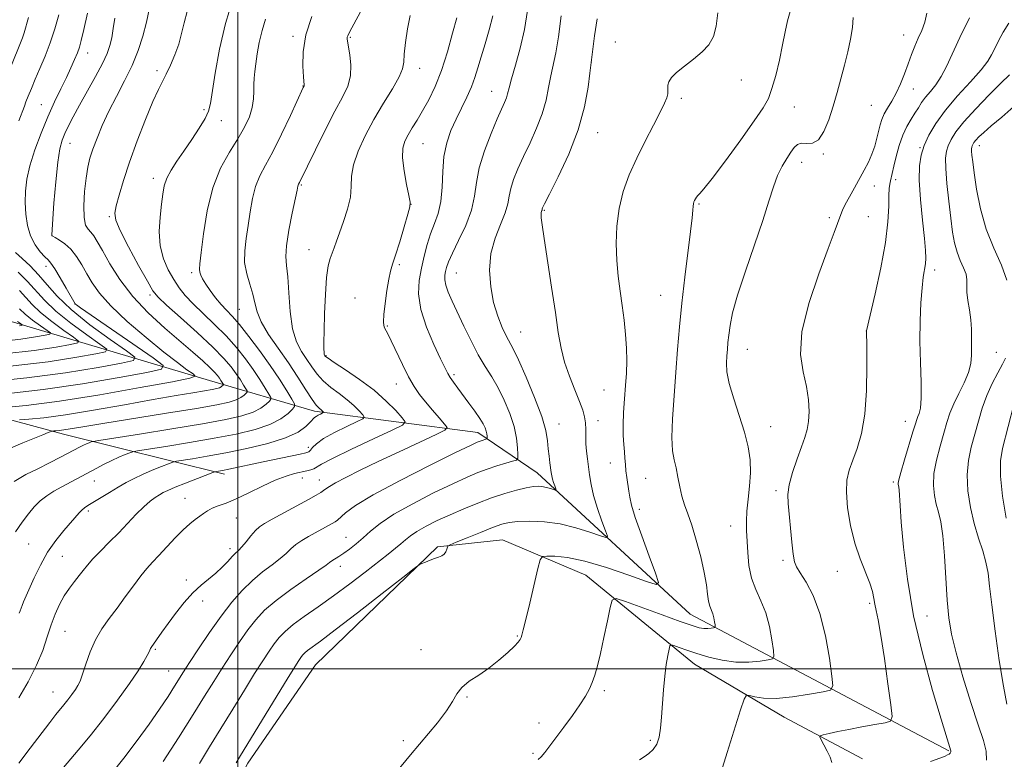
# Model space of a CAD drawing. Extents: x 2134800 to 2137700, y 322300 to 325200.
# Drawn here: x 2136940 to 2137210, y 324475 to 324678 of the extents above; entities that cross this region are included whole.
import ezdxf

# ---------------------------------------------------------------- set-up
doc = ezdxf.new("R2010")
doc.units = 0
doc.header["$MEASUREMENT"] = 0
for name, color, linetype, lineweight in [('DTM HARD BREAKLINE', 7, 'Continuous', 0), ('DTM SPOT ELEVATION', 2, 'Continuous', 13), ('GRID LINE', 7, 'Continuous', 0), ('INDEX CONTOUR', 41, 'Continuous', 13), ('INTERMEDIATE CONTOUR', 44, 'Continuous', 0)]:
    doc.layers.add(name, color=color, linetype=linetype, lineweight=lineweight)

msp = doc.modelspace()

# ---------------------------------------------------------------- linework, layer by layer
at = {"layer": 'DTM HARD BREAKLINE'}
for points in [[(2137194.85, 324477.48, 1125.89), (2137123.95, 324514.94, 1117.15), (2137082.01, 324553.65, 1111.25), (2137065.74, 324564.69, 1107.39), (2137021, 324570.52, 1099.56), (2136992.19, 324578.93, 1090.82), (2136933.45, 324596.34, 1076.07), (2136895.08, 324609.45, 1062.45), (2136858.48, 324627.63, 1048.38), (2136832.3, 324658.13, 1038.56), (2136814.48, 324678.85, 1030.22), (2136781.12, 324686.77, 1024.38), (2136741.38, 324685.71, 1018.25), (2136692.34, 324671.18, 1012.52), (2136625.42, 324638.78, 1006.67), (2136597.73, 324610.85, 1003.16), (2136569.79, 324602.79, 999.18)], [(2136996.32, 324553.33, 1102.46), (2136952.23, 324564.26, 1094.57), (2136891.77, 324580.56, 1083.45), (2136845.45, 324593.79, 1069.2), (2136819.88, 324626.55, 1057.17), (2136798.26, 324658.68, 1045.6), (2136773.45, 324668.17, 1037.09), (2136741.67, 324668.11, 1027.95)], [(2137054.74, 324533.39, 1113.8), (2137072.49, 324535.32, 1115.08), (2137095.36, 324525.65, 1117.08), (2137125.09, 324501.25, 1120.84), (2137149.66, 324486.68, 1122.88), (2137171.17, 324475.26, 1125.4)], [(2136896.37, 324320.31, 1114.54), (2136927.12, 324361.8, 1115.17), (2136954.42, 324400.52, 1115.79), (2136963.59, 324406.04, 1114.54), (2136984.56, 324439.76, 1114.31), (2137002.71, 324474.08, 1114.65), (2137021.31, 324501.02, 1115.11), (2137054.74, 324533.39, 1113.8)]]:
    msp.add_polyline3d(points, dxfattribs=at)
at = {"layer": 'DTM SPOT ELEVATION'}
for p in [(2137015.06, 324673.2, 1099.69), (2137030.8, 324672.91, 1102.15), (2137182.42, 324673.55, 1121.23), (2137103.45, 324671.69, 1114.88), (2136958.84, 324668.69, 1088.65), (2137049.83, 324664.5, 1104.59), (2137096.86, 324666.15, 1114.01), (2136977.85, 324663.82, 1093.64), (2137017.8, 324659.64, 1099.94), (2137137.92, 324661.28, 1116.56), (2137069.56, 324658.13, 1109.18), (2137121.53, 324656.27, 1116.32), (2137185.07, 324658.83, 1122.75), (2136946.17, 324654.48, 1087.14), (2137152.49, 324653.86, 1119.1), (2137173.61, 324654.34, 1120.87), (2136990.68, 324653.16, 1095.7), (2136995.43, 324650.13, 1096.64), (2137098.62, 324646.83, 1114.74), (2136954.02, 324643.89, 1090.8), (2137050.77, 324643.85, 1106.94), (2137186.96, 324642.74, 1125.86), (2137203.22, 324643.24, 1130.61), (2137160.47, 324641, 1120.13), (2137154.5, 324638.69, 1120.6), (2136976.87, 324634.29, 1095.52), (2137017.42, 324632.51, 1102.15), (2137174.37, 324632.22, 1122.71), (2137180.26, 324633.97, 1124.42), (2137047.48, 324627.22, 1106.01), (2137126.35, 324627.25, 1118.16), (2136964.75, 324623.86, 1093.81), (2137084, 324625.53, 1114.14), (2137172.73, 324623.85, 1122.84), (2137162.08, 324623.52, 1121.69), (2136949.09, 324618.65, 1090.03), (2137019.45, 324614.74, 1103.22), (2137044.25, 324610.69, 1106.2), (2136947.41, 324610.18, 1087.45), (2136987.32, 324608.51, 1097.66), (2137059.89, 324608.42, 1110.91), (2137190.98, 324609.26, 1126.47), (2136975.94, 324602.34, 1093.65), (2137115.87, 324602.29, 1117.18), (2136955.38, 324599.87, 1087.97), (2137032.08, 324601.58, 1105.33), (2137000.37, 324598.4, 1099.04), (2137040.93, 324593.89, 1106.11), (2137077.49, 324592.19, 1112.88), (2137172.23, 324592.55, 1123.99), (2137139.6, 324587.47, 1120.8), (2137207.83, 324586.7, 1128.97), (2137024.17, 324585.76, 1104.13), (2137043.43, 324577.98, 1105.3), (2137059.25, 324580.51, 1108.29), (2137100.33, 324576.35, 1115.14), (2137098.65, 324567.93, 1114.51), (2137182.88, 324567.8, 1125.29), (2137087.96, 324566.99, 1112.78), (2137145.97, 324566.31, 1120.65), (2137019.27, 324560.66, 1101.43), (2137102.06, 324556.35, 1115.17), (2136960.62, 324551.39, 1098.76), (2137017.62, 324552.25, 1104.65), (2137022.29, 324551.71, 1105.29), (2137111.73, 324552.18, 1117.13), (2137179.62, 324551.11, 1125.74), (2137147.45, 324548.73, 1121.65), (2136985.47, 324546.68, 1103.16), (2136959.02, 324543.22, 1100.32), (2137110.04, 324543.66, 1116.45), (2136999.54, 324541.31, 1104.87), (2137135.01, 324539.07, 1119.21), (2137029.6, 324535.98, 1109.15), (2136942.66, 324534.16, 1098.96), (2136997.88, 324532.91, 1105.56), (2136951.92, 324530.77, 1100.99), (2137149.41, 324529.64, 1121.69), (2137028.08, 324528.05, 1110.56), (2137164.27, 324526.65, 1123.32), (2136985.88, 324524.29, 1105.63), (2136990.32, 324518.55, 1106.47), (2137173.13, 324517.92, 1123.73), (2137188.86, 324514.41, 1127.06), (2136952.58, 324510.27, 1102.98), (2137076.61, 324508.96, 1115.9), (2136977.42, 324505.33, 1106.18), (2137050.18, 324505.2, 1115.71), (2136981, 324499.38, 1107.14), (2136949.3, 324493.59, 1103.17), (2137062.8, 324492.24, 1116.08), (2137100.41, 324493.97, 1118.33), (2137082.48, 324485.12, 1117.28), (2137045.31, 324480.24, 1115.73), (2137113.06, 324480.39, 1119.71), (2137080.85, 324476.81, 1117.7)]:
    msp.add_point(p, dxfattribs=at)
at = {"layer": 'GRID LINE', "flags": 128}
for points in [[(2137000, 325000), (2137000, 322500)], [(2137500, 324500), (2135000, 324500)]]:
    msp.add_lwpolyline(points, dxfattribs=at)
at = {"layer": 'INDEX CONTOUR', "flags": 128}
for points, elevation in [([(2136966.242, 324678.18), (2136965.827, 324675.332), (2136965.423, 324672.86), (2136964.935, 324670.73), (2136964.161, 324668.543), (2136962.876, 324665.802), (2136960.96, 324662.201), (2136956.59, 324654.341), (2136954.885, 324651.192), (2136953.592, 324648.68), (2136952.607, 324646.629), (2136951.832, 324644.76), (2136951.191, 324642.387), (2136950.622, 324638.724), (2136950.081, 324633.373), (2136949.605, 324627.485), (2136949, 324618.832), (2136949.003, 324618.649), (2136949.053, 324618.595), (2136949.302, 324618.443), (2136949.939, 324618.085), (2136951.086, 324617.423), (2136952.58, 324616.384), (2136954.193, 324614.903), (2136955.736, 324612.955), (2136957.197, 324610.666), (2136958.606, 324608.209), (2136960.083, 324605.672), (2136962.093, 324602.826), (2136965.191, 324599.362), (2136969.677, 324595.141), (2136974.83, 324590.7), (2136979.675, 324586.744), (2136983.425, 324583.831), (2136986.05, 324581.9), (2136987.704, 324580.741), (2136988.308, 324580.1), (2136986.838, 324579.548), (2136982.036, 324578.612), (2136973.236, 324576.986), (2136962.157, 324575.028), (2136951.112, 324573.266), (2136942.023, 324572.104), (2136935.247, 324571.468)], 1090), ([(2137020.272, 324678.652), (2137018.629, 324673.679), (2137017.877, 324669.008), (2137017.79, 324665.042), (2137017.978, 324662.145), (2137018.177, 324659.886), (2137018.181, 324659.719), (2137018.159, 324659.639), (2137017.924, 324659.168), (2137014.406, 324651.545), (2137011.986, 324646.427), (2137009.57, 324641.589), (2137007.553, 324637.903), (2137005.984, 324634.983), (2137004.821, 324632.125), (2137004.007, 324628.793), (2137003.404, 324625.112), (2137002.857, 324621.382), (2137002.278, 324617.836), (2137001.858, 324614.485), (2137001.855, 324611.283), (2137002.422, 324608.201), (2137003.298, 324605.292), (2137004.118, 324602.626), (2137004.657, 324600.209), (2137005.258, 324597.771), (2137006.406, 324594.976), (2137008.432, 324591.587), (2137011.06, 324587.763), (2137013.859, 324583.761), (2137016.45, 324579.858), (2137018.659, 324576.406), (2137020.365, 324573.78), (2137021.494, 324572.22), (2137022.183, 324571.457), (2137022.949, 324570.797), (2137023.382, 324570.342), (2137023.46, 324570.23), (2137023.39, 324570.143), (2137022.602, 324569.766), (2137021.983, 324569.453), (2137021.418, 324569.116), (2137020.997, 324568.77), (2137019.849, 324567.5), (2137018.621, 324566.304), (2137016.5, 324564.823), (2137013.087, 324563.238), (2137008.19, 324561.711), (2137002.438, 324560.323), (2136996.663, 324559.138), (2136991.596, 324558.203), (2136987.545, 324557.519), (2136983.152, 324556.815), (2136982.192, 324556.573), (2136981.018, 324556.139), (2136979.025, 324555.367), (2136976.478, 324554.346), (2136973.861, 324553.232), (2136971.536, 324552.131), (2136969.388, 324550.991), (2136967.18, 324549.716), (2136964.771, 324548.262), (2136958.919, 324544.663), (2136957.935, 324544.021), (2136957.191, 324543.427), (2136956.469, 324542.689), (2136952.313, 324537.878), (2136950.09, 324535.119), (2136947.851, 324531.9), (2136945.862, 324528.382), (2136944.198, 324524.931), (2136941.271, 324518.287), (2136940.84, 324517.264), (2136940.317, 324515.876), (2136940.018, 324515.213)], 1100), ([(2137079.408, 324680.323), (2137078.581, 324675.105), (2137077.38, 324669.959), (2137076.073, 324665.301), (2137074.971, 324661.58), (2137074.299, 324659.098), (2137073.914, 324657.516), (2137073.588, 324656.348), (2137073.105, 324655.107), (2137071.088, 324650.582), (2137069.388, 324646.585), (2137067.586, 324641.889), (2137066.154, 324637.231), (2137065.385, 324633.156), (2137064.868, 324629.421), (2137064.015, 324625.59), (2137062.43, 324621.397), (2137060.49, 324617.272), (2137058.769, 324613.816), (2137057.698, 324611.457), (2137057.158, 324609.941), (2137056.892, 324608.835), (2137056.709, 324607.764), (2137056.682, 324606.544), (2137056.953, 324605.041), (2137057.633, 324603.125), (2137058.716, 324600.674), (2137061.935, 324593.804), (2137063.884, 324589.774), (2137065.862, 324585.989), (2137067.751, 324582.8), (2137069.554, 324579.931), (2137071.308, 324576.953), (2137073.015, 324573.558), (2137074.531, 324569.926), (2137075.678, 324566.367), (2137076.335, 324563.164), (2137076.618, 324560.529), (2137076.701, 324558.655), (2137076.675, 324557.633), (2137076.31, 324557.154), (2137075.29, 324556.807), (2137073.42, 324556.265), (2137070.976, 324555.527), (2137068.354, 324554.676), (2137065.782, 324553.736), (2137062.826, 324552.494), (2137058.888, 324550.679), (2137053.646, 324548.138), (2137047.904, 324545.195), (2137042.743, 324542.289), (2137038.974, 324539.773), (2137036.333, 324537.641), (2137034.286, 324535.799), (2137032.398, 324534.173), (2137030.628, 324532.767), (2137029.034, 324531.61), (2137027.667, 324530.713), (2137025.744, 324529.536), (2137025.125, 324529.095), (2137024.148, 324528.373), (2137022.139, 324526.969), (2137018.695, 324524.633), (2137014.487, 324521.715), (2137010.462, 324518.719), (2137007.332, 324516.011), (2137004.889, 324513.41), (2137002.694, 324510.601), (2137000.399, 324507.356), (2136998.025, 324503.805), (2136995.685, 324500.168), (2136993.406, 324496.533), (2136990.877, 324492.466), (2136987.701, 324487.403), (2136983.697, 324481.092), (2136979.562, 324474.537)], 1110), ([(2137168.648, 324678.39), (2137168.414, 324675.644), (2137167.89, 324672.468), (2137167.12, 324668.972), (2137166.206, 324665.303), (2137165.232, 324661.584), (2137164.203, 324657.837), (2137163.108, 324654.064), (2137161.925, 324650.349), (2137160.615, 324647.121), (2137159.129, 324644.892), (2137157.467, 324643.977), (2137155.809, 324643.891), (2137154.381, 324643.95), (2137153.329, 324643.593), (2137152.477, 324642.749), (2137151.571, 324641.469), (2137150.424, 324639.791), (2137149.139, 324637.694), (2137147.887, 324635.143), (2137146.76, 324632.042), (2137145.518, 324628.051), (2137143.843, 324622.771), (2137141.56, 324616.066), (2137139.076, 324608.864), (2137136.945, 324602.358), (2137135.584, 324597.461), (2137134.86, 324593.971), (2137134.51, 324591.401), (2137134.298, 324589.316), (2137134.146, 324587.475), (2137134.013, 324585.686), (2137133.905, 324583.734), (2137134.027, 324581.318), (2137134.633, 324578.118), (2137135.866, 324573.966), (2137137.413, 324569.314), (2137138.856, 324564.766), (2137139.851, 324560.774), (2137140.369, 324557.177), (2137140.463, 324553.659), (2137140.211, 324550.005), (2137139.804, 324546.404), (2137139.461, 324543.145), (2137139.348, 324540.399), (2137139.415, 324537.86), (2137139.729, 324531.84), (2137140.065, 324528.294), (2137140.763, 324524.828), (2137141.93, 324521.683), (2137143.336, 324518.626), (2137144.668, 324515.303), (2137145.673, 324511.537), (2137146.352, 324507.859), (2137146.767, 324504.976), (2137146.916, 324503.38), (2137146.548, 324502.717), (2137145.348, 324502.418), (2137143.106, 324502.053), (2137140.04, 324501.749), (2137136.475, 324501.771), (2137132.725, 324502.301), (2137129.063, 324503.182), (2137125.751, 324504.175), (2137123.015, 324505.074), (2137120.925, 324505.8), (2137119.512, 324506.312), (2137118.753, 324506.537), (2137118.408, 324506.297), (2137118.179, 324505.386), (2137117.835, 324503.65), (2137117.406, 324501.138), (2137116.986, 324497.95), (2137116.648, 324494.238), (2137116.123, 324486.732), (2137115.845, 324483.684), (2137115.431, 324481.231), (2137114.766, 324479.314), (2137113.779, 324477.862), (2137112.571, 324476.75), (2137111.292, 324475.85), (2137110.03, 324475.031)], 1120), ([(2137212.636, 324653.999), (2137209.334, 324651.112), (2137206.44, 324648.71), (2137204.378, 324646.927), (2137203.05, 324645.667), (2137202.229, 324644.779), (2137201.712, 324644.125), (2137201.399, 324643.633), (2137201.216, 324643.247), (2137201.103, 324642.894), (2137201.05, 324642.452), (2137201.063, 324641.786), (2137201.155, 324640.713), (2137201.374, 324638.865), (2137201.777, 324635.83), (2137202.434, 324631.375), (2137203.472, 324626.013), (2137205.03, 324620.439), (2137207.118, 324615.239), (2137209.232, 324610.567), (2137210.738, 324606.463)], 1130), ([(2136940.166, 324598.604), (2136941.69, 324597.142), (2136943.739, 324595.499), (2136945.92, 324593.908), (2136947.699, 324592.669), (2136948.614, 324591.974), (2136948.473, 324591.63), (2136947.158, 324591.339), (2136944.548, 324590.872), (2136940.537, 324590.266), (2136935.019, 324589.623)], 1080), ([(2137210.361, 324585.03), (2137209.554, 324583.409), (2137208.271, 324581.08), (2137206.727, 324578.163), (2137205.216, 324574.858), (2137203.964, 324571.353), (2137202.915, 324567.762), (2137200.982, 324560.67), (2137200.205, 324557.049), (2137199.844, 324553.104), (2137200.066, 324548.711), (2137200.772, 324544.134), (2137201.796, 324539.729), (2137202.967, 324535.781), (2137204.101, 324532.288), (2137205.006, 324529.167), (2137205.572, 324526.2), (2137206.004, 324522.603), (2137206.588, 324517.449), (2137207.52, 324510.254), (2137208.665, 324502.268), (2137209.793, 324495.184), (2137210.75, 324490.24)], 1130)]:
    msp.add_lwpolyline(points, dxfattribs=dict(at, elevation=elevation))
at = {"layer": 'INTERMEDIATE CONTOUR', "flags": 128}
for points, elevation in [([(2136998.656, 324683.419), (2136996.618, 324676.706), (2136994.998, 324669.692), (2136993.816, 324663.174), (2136992.515, 324654.783), (2136991.972, 324652.715), (2136991.02, 324650.753), (2136989.405, 324648.087), (2136987.354, 324644.937), (2136985.216, 324641.778), (2136983.295, 324638.988), (2136981.712, 324636.555), (2136980.544, 324634.372), (2136979.821, 324632.292), (2136979.387, 324630.018), (2136979.042, 324627.22), (2136978.662, 324623.692), (2136978.452, 324619.748), (2136978.695, 324615.83), (2136979.585, 324612.302), (2136980.925, 324609.229), (2136982.436, 324606.596), (2136983.927, 324604.342), (2136985.592, 324602.222), (2136987.72, 324599.941), (2136990.489, 324597.278), (2136993.631, 324594.306), (2136996.768, 324591.168), (2136999.588, 324587.998), (2137002.053, 324584.888), (2137004.191, 324581.916), (2137006.019, 324579.185), (2137007.477, 324576.883), (2137008.494, 324575.219), (2137009.013, 324574.299), (2137009.046, 324573.798), (2137008.623, 324573.29), (2137007.744, 324572.448), (2137006.3, 324571.37), (2137004.156, 324570.254), (2137001.106, 324569.241), (2136996.668, 324568.233), (2136990.291, 324567.074), (2136981.86, 324565.68), (2136973.021, 324564.274), (2136961.875, 324562.533), (2136960.308, 324562.265), (2136959.811, 324562.121), (2136959.279, 324561.914), (2136958.557, 324561.617), (2136957.729, 324561.247), (2136956.817, 324560.795), (2136951.381, 324557.915), (2136948.373, 324556.36), (2136945.134, 324554.746), (2136941.9, 324553.152), (2136938.676, 324551.238)], 1096), ([(2136975.651, 324680.605), (2136974.953, 324677.071), (2136973.977, 324673.308), (2136972.667, 324669.351), (2136970.982, 324665.235), (2136968.934, 324661.01), (2136966.731, 324656.785), (2136964.631, 324652.686), (2136962.847, 324648.834), (2136961.404, 324645.346), (2136960.284, 324642.336), (2136959.457, 324639.808), (2136958.85, 324637.341), (2136958.379, 324634.406), (2136957.995, 324630.695), (2136957.781, 324626.805), (2136957.853, 324623.554), (2136958.281, 324621.535), (2136958.957, 324620.408), (2136959.726, 324619.61), (2136960.503, 324618.611), (2136961.467, 324617.036), (2136962.861, 324614.548), (2136964.899, 324610.946), (2136967.66, 324606.579), (2136971.188, 324601.934), (2136975.432, 324597.441), (2136979.94, 324593.308), (2136987.655, 324586.693), (2136990.357, 324584.32), (2136992.316, 324582.521), (2136993.604, 324581.234), (2136994.403, 324580.317), (2136994.924, 324579.609), (2136995.34, 324578.988), (2136996.022, 324577.875), (2136996.03, 324577.76), (2136995.933, 324577.645), (2136995.733, 324577.454), (2136995.404, 324577.208), (2136994.916, 324576.954), (2136994.188, 324576.718), (2136992.949, 324576.453), (2136990.875, 324576.092), (2136987.659, 324575.567), (2136983.043, 324574.802), (2136976.782, 324573.718), (2136968.893, 324572.302), (2136960.434, 324570.803), (2136952.726, 324569.535), (2136946.823, 324568.734), (2136942.721, 324568.321), (2136940.151, 324568.142)], 1092), ([(2136958.767, 324679.562), (2136957.758, 324675.057), (2136957.07, 324672.089), (2136956.556, 324670.216), (2136956.007, 324668.681), (2136955.252, 324666.854), (2136954.249, 324664.605), (2136952.988, 324661.932), (2136951.474, 324658.827), (2136949.764, 324655.263), (2136947.924, 324651.208), (2136946.049, 324646.705), (2136944.329, 324642.094), (2136942.981, 324637.786), (2136942.161, 324634.081), (2136941.793, 324630.809), (2136941.739, 324627.689), (2136941.902, 324624.515), (2136942.345, 324621.407), (2136943.17, 324618.561), (2136944.408, 324616.146), (2136945.814, 324614.233), (2136947.071, 324612.863), (2136947.975, 324611.972), (2136948.769, 324611.072), (2136949.806, 324609.572), (2136951.308, 324607.112), (2136952.97, 324604.273), (2136955.439, 324599.983), (2136955.525, 324599.862), (2136955.746, 324599.693), (2136956.906, 324598.879), (2136976.761, 324585.157), (2136979.496, 324583.077), (2136979.056, 324582.04), (2136975.06, 324581.158), (2136967.451, 324579.76), (2136957.455, 324578.053), (2136946.619, 324576.46), (2136936.369, 324575.315)], 1088), ([(2136986.066, 324680.03), (2136985.241, 324676.915), (2136984.56, 324674.002), (2136983.785, 324671.123), (2136982.748, 324668.177), (2136981.557, 324665.348), (2136980.384, 324662.887), (2136979.334, 324660.864), (2136978.2, 324658.625), (2136976.709, 324655.333), (2136974.691, 324650.45), (2136972.427, 324644.62), (2136970.301, 324638.786), (2136968.627, 324633.741), (2136967.421, 324629.708), (2136966.627, 324626.76), (2136966.247, 324624.783), (2136966.519, 324622.902), (2136967.748, 324620.051), (2136970.046, 324615.577), (2136972.796, 324610.466), (2136975.186, 324606.117), (2136976.72, 324603.482), (2136978.115, 324601.737), (2136980.4, 324599.613), (2136984.238, 324596.205), (2136988.86, 324592.058), (2136993.129, 324588.082), (2136996.177, 324584.982), (2136998.175, 324582.648), (2136999.558, 324580.763), (2137000.68, 324579.087), (2137001.575, 324577.674), (2137002.199, 324576.652), (2137002.518, 324576.087), (2137002.538, 324575.781), (2137002.278, 324575.467), (2137001.738, 324574.951), (2137000.852, 324574.289), (2136999.536, 324573.604), (2136997.576, 324572.968), (2136994.235, 324572.254), (2136988.647, 324571.282), (2136980.438, 324569.953), (2136963.031, 324567.191), (2136957.512, 324566.29), (2136952.34, 324565.43), (2136951.031, 324565.252), (2136950.121, 324565.161), (2136949.551, 324565.121), (2136949.214, 324565.087), (2136948.816, 324564.971), (2136948.02, 324564.673), (2136946.527, 324564.1), (2136944.221, 324563.184), (2136941.03, 324561.863), (2136937.017, 324560.119)], 1094), ([(2136942.628, 324678.369), (2136941.396, 324674.146), (2136940.976, 324672.855), (2136940.431, 324671.443), (2136937.932, 324665.331)], 1084), ([(2137007.581, 324677.945), (2137006.614, 324674.806), (2137005.869, 324671.574), (2137005.31, 324668.452), (2137004.899, 324665.721), (2137004.606, 324663.567), (2137004.423, 324661.784), (2137004.351, 324660.071), (2137004.362, 324658.181), (2137004.29, 324656.065), (2137003.94, 324653.733), (2137003.144, 324651.175), (2137001.847, 324648.333), (2137000.02, 324645.133), (2136997.709, 324641.468), (2136995.262, 324637.102), (2136993.102, 324631.768), (2136991.554, 324625.443), (2136990.556, 324619.104), (2136989.953, 324613.971), (2136989.609, 324610.919), (2136989.48, 324609.434), (2136989.546, 324608.652), (2136989.803, 324607.838), (2136990.319, 324606.771), (2136991.18, 324605.355), (2136992.424, 324603.558), (2136993.902, 324601.601), (2136995.416, 324599.766), (2136996.851, 324598.203), (2136998.417, 324596.535), (2137000.405, 324594.254), (2137002.997, 324591.014), (2137005.93, 324587.128), (2137008.826, 324583.069), (2137011.358, 324579.283), (2137013.379, 324576.092), (2137014.788, 324573.787), (2137015.508, 324572.511), (2137015.554, 324571.817), (2137014.966, 324571.112), (2137013.749, 324569.946), (2137011.748, 324568.451), (2137008.776, 324566.904), (2137004.694, 324565.523), (2136999.559, 324564.284), (2136993.477, 324563.105), (2136986.728, 324561.941), (2136980.282, 324560.897), (2136972.513, 324559.674), (2136971.25, 324559.419), (2136970.415, 324559.13), (2136969.138, 324558.633), (2136967.406, 324557.921), (2136965.418, 324557.032), (2136963.335, 324556.004), (2136961.171, 324554.864), (2136951.768, 324549.81), (2136949.593, 324548.587), (2136947.602, 324547.332), (2136945.801, 324545.949), (2136944.168, 324544.343), (2136942.583, 324542.44), (2136940.901, 324540.164), (2136939.021, 324537.467)], 1098), ([(2137033.591, 324679.982), (2137030.623, 324674.403), (2137030.117, 324673.406), (2137029.951, 324672.964), (2137029.911, 324672.575), (2137029.993, 324671.858), (2137030.666, 324668.166), (2137030.987, 324665.31), (2137030.897, 324662.362), (2137030.136, 324659.61), (2137028.684, 324656.597), (2137026.574, 324652.686), (2137023.934, 324647.548), (2137021.229, 324642.099), (2137016.872, 324633.143), (2137016.622, 324632.683), (2137016.541, 324632.483), (2137016.46, 324632.142), (2137016.251, 324631.123), (2137014.916, 324624.825), (2137013.985, 324620.114), (2137013.316, 324615.862), (2137013.158, 324612.882), (2137013.364, 324610.431), (2137013.689, 324607.384), (2137013.963, 324602.975), (2137014.316, 324597.88), (2137014.963, 324593.139), (2137016.04, 324589.543), (2137017.407, 324586.891), (2137018.852, 324584.729), (2137020.232, 324582.688), (2137021.68, 324580.714), (2137023.393, 324578.831), (2137025.493, 324577.053), (2137027.777, 324575.352), (2137029.962, 324573.687), (2137031.807, 324572.058), (2137033.234, 324570.612), (2137034.207, 324569.535), (2137034.642, 324568.911), (2137034.253, 324568.428), (2137032.71, 324567.671), (2137029.888, 324566.352), (2137026.502, 324564.686), (2137023.476, 324563.014), (2137021.516, 324561.621), (2137020.453, 324560.563), (2137019.899, 324559.839), (2137019.451, 324559.416), (2137018.654, 324559.127), (2137017.033, 324558.771), (2137006.902, 324556.655), (2136997.491, 324554.656), (2136995.765, 324554.312), (2136994.72, 324554.122), (2136994.151, 324554.03), (2136993.79, 324553.955), (2136993.134, 324553.727), (2136988.929, 324552.11), (2136985.687, 324550.848), (2136982.766, 324549.684), (2136980.809, 324548.854), (2136979.564, 324548.247), (2136978.554, 324547.668), (2136977.375, 324546.928), (2136975.927, 324545.877), (2136974.184, 324544.37), (2136972.134, 324542.323), (2136967.342, 324537.258), (2136964.766, 324534.642), (2136962.326, 324532.198), (2136960.275, 324530.081), (2136958.774, 324528.381), (2136957.619, 324526.932), (2136956.516, 324525.5), (2136955.239, 324523.892), (2136953.834, 324522.05), (2136952.425, 324519.955), (2136951.108, 324517.585), (2136949.901, 324514.927), (2136948.8, 324511.967), (2136947.756, 324508.681), (2136946.528, 324505.019), (2136944.831, 324500.918), (2136942.509, 324496.43), (2136939.94, 324492.048)], 1102), ([(2137047.24, 324678.95), (2137046.449, 324675.271), (2137045.899, 324671.522), (2137045.593, 324668.338), (2137045.458, 324666.119), (2137045.136, 324664.303), (2137044.202, 324662.091), (2137042.369, 324658.884), (2137039.922, 324654.873), (2137037.293, 324650.45), (2137034.875, 324645.983), (2137032.924, 324641.749), (2137031.659, 324638.003), (2137031.174, 324634.885), (2137031.069, 324632.082), (2137030.816, 324629.17), (2137030.034, 324625.865), (2137028.92, 324622.47), (2137027.819, 324619.428), (2137026.993, 324617.073), (2137026.386, 324615.277), (2137025.862, 324613.804), (2137025.318, 324612.349), (2137024.783, 324610.349), (2137024.319, 324607.18), (2137023.975, 324602.518), (2137023.745, 324597.256), (2137023.611, 324592.593), (2137023.553, 324589.447), (2137023.556, 324587.624), (2137023.6, 324586.654), (2137023.672, 324586.122), (2137023.757, 324585.845), (2137023.845, 324585.697), (2137024.015, 324585.519), (2137024.699, 324585.021), (2137026.421, 324583.882), (2137029.492, 324581.886), (2137033.371, 324579.247), (2137037.308, 324576.284), (2137040.665, 324573.319), (2137043.262, 324570.688), (2137045.033, 324568.727), (2137045.823, 324567.593), (2137045.117, 324566.714), (2137042.308, 324565.336), (2137037.189, 324562.963), (2137031.141, 324560.127), (2137025.941, 324557.616), (2137022.912, 324556.028), (2137020.846, 324554.783), (2137020.022, 324554.47), (2137018.882, 324554.171), (2137015.532, 324553.424), (2137013.186, 324552.752), (2137010.254, 324551.647), (2137006.726, 324550.023), (2137002.988, 324548.185), (2136999.533, 324546.535), (2136996.742, 324545.372), (2136994.592, 324544.582), (2136992.953, 324543.946), (2136991.685, 324543.283), (2136990.61, 324542.554), (2136989.541, 324541.758), (2136988.308, 324540.86), (2136986.814, 324539.689), (2136984.981, 324538.037), (2136982.792, 324535.806), (2136978.35, 324531.005), (2136976.596, 324529.148), (2136975.029, 324527.432), (2136973.357, 324525.397), (2136971.367, 324522.723), (2136969.152, 324519.649), (2136966.881, 324516.554), (2136964.707, 324513.707), (2136962.711, 324510.931), (2136960.959, 324507.937), (2136959.501, 324504.576), (2136958.333, 324501.241), (2136957.44, 324498.467), (2136956.776, 324496.618), (2136956.18, 324495.381), (2136955.463, 324494.276), (2136954.495, 324492.936), (2136953.383, 324491.461), (2136952.288, 324490.064), (2136950.129, 324487.416), (2136948.463, 324485.292), (2136943.115, 324478.253), (2136939.947, 324474.118)], 1104), ([(2136950.912, 324679.118), (2136949.804, 324675.307), (2136948.545, 324671.484), (2136947.162, 324667.827), (2136945.763, 324664.449), (2136944.474, 324661.45), (2136943.397, 324658.912), (2136942.551, 324656.859), (2136941.931, 324655.301), (2136941.482, 324654.114), (2136940.006, 324650.086)], 1086), ([(2137059.991, 324678.33), (2137058.85, 324674.059), (2137057.404, 324668.95), (2137055.762, 324663.86), (2137054.029, 324659.482), (2137052.293, 324655.849), (2137050.635, 324652.826), (2137049.126, 324650.287), (2137047.798, 324648.132), (2137046.665, 324646.27), (2137045.765, 324644.548), (2137045.204, 324642.588), (2137045.107, 324639.951), (2137045.526, 324636.42), (2137046.218, 324632.676), (2137046.869, 324629.622), (2137047.207, 324627.822), (2137047.131, 324626.485), (2137046.584, 324624.483), (2137045.569, 324621.058), (2137044.335, 324616.95), (2137043.196, 324613.27), (2137042.384, 324610.787), (2137041.821, 324608.914), (2137041.346, 324606.72), (2137040.844, 324603.574), (2137040.371, 324600.042), (2137040.03, 324596.989), (2137039.897, 324595.058), (2137039.954, 324594.016), (2137040.158, 324593.41), (2137041.079, 324591.733), (2137042.036, 324589.821), (2137045.104, 324583.288), (2137046.784, 324579.925), (2137048.306, 324577.275), (2137049.788, 324575.124), (2137051.423, 324573.069), (2137053.313, 324570.839), (2137055.178, 324568.695), (2137056.648, 324567.026), (2137057.329, 324566.051), (2137056.728, 324565.298), (2137054.328, 324564.121), (2137049.885, 324562.065), (2137044.227, 324559.431), (2137038.454, 324556.717), (2137033.489, 324554.337), (2137029.572, 324552.402), (2137026.767, 324550.939), (2137025.061, 324549.951), (2137024.102, 324549.296), (2137023.458, 324548.803), (2137022.706, 324548.293), (2137021.455, 324547.554), (2137019.328, 324546.366), (2137009.388, 324540.943), (2137007.272, 324539.771), (2137005.916, 324538.879), (2137004.808, 324537.85), (2137003.552, 324536.398), (2137002.232, 324534.771), (2137001.053, 324533.341), (2137000.145, 324532.362), (2136999.349, 324531.601), (2136998.433, 324530.702), (2136997.215, 324529.405), (2136995.702, 324527.827), (2136993.949, 324526.178), (2136989.894, 324522.874), (2136987.626, 324520.758), (2136985.249, 324518.086), (2136982.927, 324515.15), (2136980.854, 324512.352), (2136979.188, 324510.032), (2136976.224, 324505.82), (2136976.061, 324505.545), (2136975.659, 324504.659), (2136975.146, 324503.64), (2136974.224, 324501.965), (2136972.687, 324499.454), (2136970.314, 324495.928), (2136967.016, 324491.36), (2136963.221, 324486.33), (2136959.487, 324481.567), (2136956.261, 324477.637), (2136951.24, 324471.717)], 1106), ([(2137069.828, 324678.84), (2137068.86, 324675.03), (2137067.726, 324671.156), (2137066.642, 324667.59), (2137065.756, 324664.59), (2137064.935, 324661.956), (2137063.976, 324659.375), (2137062.732, 324656.596), (2137059.799, 324650.558), (2137058.399, 324647.411), (2137057.235, 324644.061), (2137056.455, 324640.338), (2137056.121, 324636.173), (2137055.966, 324631.91), (2137055.643, 324627.994), (2137054.899, 324624.735), (2137053.87, 324621.911), (2137052.788, 324619.161), (2137051.838, 324616.203), (2137051.024, 324613.039), (2137050.304, 324609.748), (2137049.703, 324606.353), (2137049.515, 324602.661), (2137050.104, 324598.426), (2137051.661, 324593.581), (2137053.698, 324588.775), (2137055.56, 324584.839), (2137056.76, 324582.353), (2137057.503, 324580.895), (2137058.168, 324579.793), (2137059.071, 324578.49), (2137060.252, 324576.872), (2137063.318, 324572.748), (2137064.935, 324570.523), (2137066.296, 324568.557), (2137067.22, 324567.058), (2137067.767, 324565.951), (2137068.063, 324565.082), (2137068.215, 324564.333), (2137068.282, 324563.718), (2137068.302, 324563.279), (2137068.296, 324563.041), (2137068.21, 324562.929), (2137067.972, 324562.848), (2137066.963, 324562.549), (2137066.351, 324562.35), (2137065.582, 324562.047), (2137063.718, 324561.177), (2137059.612, 324559.18), (2137052.664, 324555.749), (2137044.453, 324551.585), (2137037.102, 324547.647), (2137032.243, 324544.694), (2137029.535, 324542.7), (2137027.315, 324540.708), (2137026.656, 324540.234), (2137025.85, 324539.771), (2137019.389, 324536.246), (2137017.507, 324535.14), (2137015.85, 324534.002), (2137014.509, 324532.838), (2137013.211, 324531.583), (2137011.596, 324530.155), (2137009.402, 324528.478), (2137006.78, 324526.499), (2137003.982, 324524.172), (2137001.2, 324521.441), (2136998.38, 324518.205), (2136995.408, 324514.35), (2136992.256, 324509.904), (2136989.245, 324505.445), (2136986.782, 324501.693), (2136985.121, 324499.116), (2136982.621, 324495.166), (2136980.852, 324492.409), (2136978.54, 324488.918), (2136975.719, 324484.837), (2136972.432, 324480.312), (2136968.757, 324475.498), (2136964.78, 324470.55)], 1108), ([(2137088.555, 324678.817), (2137087.893, 324673.104), (2137087.147, 324668.735), (2137085.717, 324662.377), (2137085.131, 324659.197), (2137084.444, 324655.736), (2137083.411, 324652), (2137081.877, 324648.039), (2137080.056, 324644.055), (2137078.25, 324640.293), (2137076.721, 324636.951), (2137075.55, 324634.052), (2137074.775, 324631.577), (2137074.363, 324629.445), (2137073.997, 324627.329), (2137073.282, 324624.845), (2137071.989, 324621.695), (2137070.499, 324617.932), (2137069.353, 324613.698), (2137068.97, 324609.162), (2137069.28, 324604.6), (2137070.089, 324600.317), (2137071.203, 324596.582), (2137072.419, 324593.508), (2137073.534, 324591.172), (2137075.424, 324587.614), (2137076.861, 324584.623), (2137078.969, 324579.895), (2137081.303, 324574.306), (2137083.252, 324569.1), (2137084.368, 324565.228), (2137084.847, 324562.458), (2137085.05, 324560.263), (2137085.265, 324558.229), (2137085.509, 324556.378), (2137085.886, 324553.705), (2137086.033, 324552.812), (2137086.233, 324551.955), (2137086.528, 324550.995), (2137086.855, 324550.052), (2137087.127, 324549.308), (2137087.255, 324548.909), (2137087.155, 324548.816), (2137086.739, 324548.949), (2137085.958, 324549.226), (2137084.911, 324549.552), (2137083.733, 324549.83), (2137082.493, 324549.969), (2137081.005, 324549.901), (2137079.016, 324549.562), (2137076.348, 324548.909), (2137073.119, 324547.962), (2137069.52, 324546.762), (2137065.734, 324545.353), (2137061.904, 324543.802), (2137058.163, 324542.178), (2137054.654, 324540.553), (2137051.556, 324539.004), (2137049.057, 324537.605), (2137047.257, 324536.402), (2137045.899, 324535.308), (2137044.64, 324534.21), (2137043.151, 324532.971), (2137041.168, 324531.396), (2137034.836, 324526.455), (2137030.632, 324523.235), (2137026.226, 324519.968), (2137021.991, 324516.964), (2137018.208, 324514.318), (2137015.135, 324512.074), (2137012.93, 324510.227), (2137011.332, 324508.571), (2137009.98, 324506.851), (2137008.542, 324504.807), (2137006.805, 324502.164), (2137004.588, 324498.643), (2137001.786, 324494.096), (2136998.604, 324488.909), (2136995.323, 324483.597), (2136992.214, 324478.6), (2136989.511, 324474.039)], 1112), ([(2137098.475, 324678.044), (2137097.762, 324673.344), (2137096.8, 324666.066), (2137096.463, 324663.173), (2137095.963, 324659.298), (2137094.974, 324653.956), (2137093.234, 324647.652), (2137090.65, 324640.97), (2137087.795, 324634.772), (2137085.413, 324630.003), (2137084.054, 324627.316), (2137083.513, 324626.218), (2137083.396, 324625.926), (2137083.346, 324625.648), (2137083.299, 324625.485), (2137083.216, 324625.267), (2137083.127, 324624.934), (2137083.078, 324624.423), (2137083.123, 324623.544), (2137083.366, 324621.612), (2137083.925, 324617.819), (2137085.966, 324604.49), (2137087.005, 324597.575), (2137087.811, 324592.131), (2137088.559, 324587.835), (2137089.513, 324584.002), (2137090.839, 324580.121), (2137092.315, 324576.398), (2137093.621, 324573.217), (2137094.509, 324570.837), (2137095.017, 324569.002), (2137095.251, 324567.333), (2137095.319, 324565.527), (2137095.324, 324563.582), (2137095.367, 324561.572), (2137095.525, 324559.551), (2137095.769, 324557.493), (2137096.345, 324553.06), (2137096.776, 324550.476), (2137097.495, 324547.436), (2137098.576, 324543.917), (2137099.775, 324540.455), (2137100.771, 324537.734), (2137101.243, 324536.267), (2137100.875, 324535.925), (2137099.35, 324536.413), (2137096.488, 324537.428), (2137092.648, 324538.624), (2137088.327, 324539.644), (2137083.994, 324540.215), (2137080.022, 324540.39), (2137076.758, 324540.307), (2137074.369, 324540.058), (2137072.298, 324539.554), (2137069.809, 324538.66), (2137066.44, 324537.33), (2137062.818, 324535.864), (2137059.852, 324534.65), (2137058.202, 324533.959), (2137057.566, 324533.597), (2137057.398, 324533.254), (2137057.238, 324532.698), (2137056.956, 324532.022), (2137056.511, 324531.397), (2137055.864, 324530.945), (2137055.002, 324530.592), (2137053.918, 324530.211), (2137052.647, 324529.72), (2137051.394, 324529.201), (2137050.407, 324528.78), (2137049.7, 324528.418), (2137048.347, 324527.431), (2137045.19, 324524.976), (2137039.565, 324520.585), (2137032.79, 324515.316), (2137026.678, 324510.605), (2137022.624, 324507.547), (2137019.106, 324504.965), (2137018.319, 324504.306), (2137017.749, 324503.715), (2137017.266, 324503.101), (2137016.684, 324502.259), (2137015.584, 324500.524), (2137013.491, 324497.118), (2137000.742, 324476.189), (2136999.548, 324474.195)], 1114), ([(2137131.544, 324679.702), (2137131.099, 324675.999), (2137130.324, 324673.141), (2137129.053, 324670.931), (2137127.22, 324668.986), (2137124.851, 324667.012), (2137122.352, 324665.08), (2137120.224, 324663.35), (2137118.848, 324661.938), (2137118.128, 324660.806), (2137117.846, 324659.872), (2137117.8, 324659.055), (2137117.835, 324658.271), (2137117.809, 324657.435), (2137117.573, 324656.414), (2137116.949, 324654.878), (2137115.751, 324652.448), (2137113.885, 324648.887), (2137111.618, 324644.531), (2137109.305, 324639.858), (2137107.26, 324635.246), (2137105.613, 324630.68), (2137104.452, 324626.038), (2137103.829, 324621.256), (2137103.658, 324616.464), (2137103.822, 324611.847), (2137104.206, 324607.536), (2137104.722, 324603.447), (2137105.289, 324599.445), (2137105.825, 324595.437), (2137106.26, 324591.508), (2137106.527, 324587.783), (2137106.579, 324584.333), (2137106.456, 324580.997), (2137106.221, 324577.558), (2137105.939, 324573.884), (2137105.693, 324570.19), (2137105.569, 324566.772), (2137105.622, 324563.867), (2137105.785, 324561.441), (2137105.961, 324559.397), (2137106.079, 324557.624), (2137106.178, 324555.96), (2137106.324, 324554.238), (2137106.561, 324552.345), (2137107.118, 324548.599), (2137107.375, 324546.951), (2137107.868, 324544.83), (2137108.911, 324541.451), (2137110.669, 324536.403), (2137112.7, 324530.806), (2137114.415, 324526.158), (2137115.231, 324523.625), (2137114.595, 324523.034), (2137111.961, 324523.877), (2137107.096, 324525.63), (2137101.018, 324527.694), (2137095.056, 324529.451), (2137090.298, 324530.439), (2137086.871, 324530.807), (2137084.656, 324530.866), (2137083.468, 324530.743), (2137082.834, 324529.859), (2137082.208, 324527.456), (2137079.98, 324517.992), (2137078.899, 324513.452), (2137078.205, 324510.615), (2137077.821, 324509.18), (2137077.599, 324508.497), (2137077.361, 324507.979), (2137076.848, 324507.29), (2137075.778, 324506.157), (2137073.959, 324504.412), (2137071.552, 324502.297), (2137068.81, 324500.16), (2137065.991, 324498.267), (2137063.397, 324496.558), (2137061.338, 324494.889), (2137059.964, 324493.109), (2137058.798, 324491.025), (2137057.203, 324488.435), (2137054.681, 324485.166), (2137047.267, 324476.396), (2137038.396, 324465.563)], 1116), ([(2137151.38, 324680.002), (2137150.613, 324677.516), (2137149.978, 324674.491), (2137149.285, 324670.867), (2137148.395, 324666.701), (2137147.381, 324662.502), (2137146.368, 324658.895), (2137145.366, 324656.216), (2137143.93, 324653.651), (2137141.501, 324650.106), (2137137.79, 324644.912), (2137133.59, 324639.134), (2137129.965, 324634.269), (2137127.714, 324631.427), (2137126.582, 324630.166), (2137126.047, 324629.652), (2137125.676, 324629.206), (2137125.374, 324628.728), (2137125.135, 324628.27), (2137124.95, 324627.849), (2137124.815, 324627.364), (2137124.725, 324626.678), (2137124.653, 324625.572), (2137124.483, 324623.493), (2137124.078, 324619.802), (2137122.47, 324607.248), (2137121.632, 324600.146), (2137120.998, 324593.61), (2137120.507, 324587.448), (2137120.046, 324581.227), (2137119.546, 324574.71), (2137119.127, 324568.477), (2137118.952, 324563.304), (2137119.134, 324559.713), (2137119.568, 324557.196), (2137120.095, 324554.989), (2137120.597, 324552.499), (2137121.104, 324549.829), (2137121.687, 324547.257), (2137122.409, 324544.927), (2137123.298, 324542.452), (2137124.372, 324539.321), (2137125.612, 324535.22), (2137126.832, 324530.67), (2137127.806, 324526.393), (2137128.38, 324522.969), (2137128.691, 324520.388), (2137128.947, 324518.499), (2137129.307, 324517.132), (2137130.129, 324515.048), (2137130.429, 324513.925), (2137130.631, 324512.828), (2137130.755, 324511.968), (2137130.8, 324511.492), (2137130.69, 324511.295), (2137130.333, 324511.205), (2137129.663, 324511.097), (2137128.749, 324511.006), (2137127.686, 324511.012), (2137126.446, 324511.215), (2137124.503, 324511.789), (2137121.208, 324512.929), (2137116.263, 324514.707), (2137106.231, 324518.364), (2137103.678, 324519.182), (2137102.592, 324518.774), (2137102.04, 324516.789), (2137101.284, 324513.109), (2137100.323, 324508.554), (2137099.353, 324504.171), (2137098.523, 324500.777), (2137097.796, 324498.258), (2137097.094, 324496.257), (2137096.314, 324494.435), (2137095.269, 324492.49), (2137093.751, 324490.129), (2137091.654, 324487.19), (2137089.292, 324484.017), (2137087.084, 324481.084), (2137084.078, 324477.072), (2137083.119, 324475.894), (2137082.328, 324475.101)], 1118), ([(2137188.837, 324679.586), (2137188.264, 324677.075), (2137187.419, 324674.851), (2137186.465, 324672.731), (2137185.53, 324670.55), (2137184.607, 324668.229), (2137183.655, 324665.711), (2137182.639, 324662.986), (2137181.553, 324660.227), (2137180.398, 324657.66), (2137179.199, 324655.458), (2137178.064, 324653.584), (2137177.126, 324651.958), (2137176.473, 324650.48), (2137176.009, 324648.991), (2137175.128, 324645.335), (2137174.529, 324643.151), (2137173.763, 324640.919), (2137172.799, 324638.75), (2137171.651, 324636.566), (2137168.932, 324631.733), (2137167.575, 324629.266), (2137166.459, 324627.15), (2137165.714, 324625.594), (2137165.231, 324624.413), (2137164.356, 324621.945), (2137163.448, 324619.487), (2137161.77, 324615.062), (2137159.193, 324608.196), (2137156.474, 324600.075), (2137154.588, 324592.298), (2137154.22, 324586.105), (2137154.888, 324581.292), (2137155.82, 324577.298), (2137156.387, 324573.674), (2137156.543, 324570.43), (2137156.386, 324567.695), (2137155.991, 324565.482), (2137155.345, 324563.364), (2137154.415, 324560.799), (2137153.221, 324557.444), (2137152.019, 324553.748), (2137151.114, 324550.353), (2137150.733, 324547.681), (2137150.775, 324545.262), (2137151.794, 324534.701), (2137152.156, 324531.374), (2137152.511, 324529.291), (2137153.068, 324527.879), (2137154.082, 324526.273), (2137155.701, 324523.741), (2137157.642, 324520.046), (2137159.518, 324515.093), (2137161.01, 324509.012), (2137162.084, 324502.873), (2137162.778, 324497.983), (2137163.032, 324495.268), (2137162.406, 324494.14), (2137160.363, 324493.631), (2137156.632, 324492.985), (2137152.004, 324492.296), (2137147.534, 324491.867), (2137144.076, 324491.907), (2137141.674, 324492.252), (2137140.17, 324492.641), (2137139.34, 324492.71), (2137138.706, 324491.691), (2137137.723, 324488.71), (2137134.05, 324476.993), (2137132.349, 324471.5)], 1122), ([(2137200.483, 324678.304), (2137197.823, 324672.867), (2137194.177, 324664.937), (2137192.744, 324662.198), (2137191.245, 324659.978), (2137189.758, 324658.132), (2137188.436, 324656.536), (2137187.379, 324655.068), (2137186.471, 324653.634), (2137185.543, 324652.144), (2137184.471, 324650.499), (2137183.321, 324648.556), (2137182.206, 324646.166), (2137181.224, 324643.285), (2137180.41, 324640.295), (2137179.782, 324637.687), (2137178.831, 324633.637), (2137178.639, 324632.755), (2137178.486, 324631.551), (2137178.401, 324629.64), (2137178.361, 324626.674), (2137178.142, 324622.443), (2137177.469, 324616.775), (2137176.191, 324609.779), (2137174.659, 324602.693), (2137172.304, 324592.522), (2137172.361, 324588.227), (2137172.399, 324582.896), (2137172.281, 324576.243), (2137171.817, 324569.701), (2137170.895, 324564.409), (2137169.702, 324560.326), (2137168.503, 324557.118), (2137167.534, 324554.413), (2137166.915, 324551.685), (2137166.739, 324548.37), (2137167.073, 324544.094), (2137167.867, 324539.252), (2137169.045, 324534.427), (2137170.495, 324530.116), (2137173.166, 324523.445), (2137173.895, 324521.113), (2137174.292, 324519.256), (2137174.578, 324517.631), (2137174.95, 324515.905), (2137175.482, 324513.343), (2137176.217, 324509.113), (2137177.157, 324502.827), (2137178.126, 324495.884), (2137178.906, 324490.128), (2137179.256, 324486.914), (2137178.851, 324485.635), (2137177.344, 324485.193), (2137174.562, 324484.695), (2137171.028, 324484.05), (2137167.44, 324483.369), (2137164.387, 324482.749), (2137162.032, 324482.241), (2137160.43, 324481.88), (2137159.601, 324481.646), (2137159.444, 324481.296), (2137159.824, 324480.53), (2137160.586, 324479.159), (2137161.494, 324477.44), (2137162.294, 324475.741), (2137162.777, 324474.327)], 1124), ([(2137211.304, 324676.816), (2137209.743, 324674.358), (2137208.436, 324672), (2137207.402, 324669.919), (2137206.564, 324668.179), (2137205.486, 324666.385), (2137203.643, 324664.028), (2137200.72, 324660.765), (2137197.226, 324656.921), (2137193.886, 324652.988), (2137191.275, 324649.373), (2137189.388, 324646.145), (2137188.075, 324643.29), (2137187.211, 324640.681), (2137186.767, 324637.755), (2137186.74, 324633.837), (2137187.091, 324628.568), (2137187.631, 324622.842), (2137188.138, 324617.864), (2137188.432, 324614.529), (2137188.508, 324612.453), (2137188.403, 324610.936), (2137187.832, 324607.235), (2137187.487, 324604.285), (2137187.18, 324600.238), (2137186.972, 324595.283), (2137186.919, 324589.716), (2137187.043, 324583.901), (2137187.211, 324578.476), (2137187.258, 324574.147), (2137187.064, 324571.405), (2137186.719, 324569.895), (2137186.358, 324569.05), (2137186.063, 324568.301), (2137185.682, 324567.089), (2137185.004, 324564.851), (2137182.677, 324557.252), (2137181.651, 324553.787), (2137181.104, 324551.721), (2137180.94, 324550.779), (2137180.973, 324550.416), (2137181.046, 324550.141), (2137181.125, 324549.694), (2137181.205, 324548.871), (2137181.469, 324544.692), (2137181.803, 324540.133), (2137182.401, 324533.281), (2137183.458, 324524.533), (2137185.19, 324514.49), (2137187.669, 324503.888), (2137190.394, 324493.984), (2137192.719, 324486.168), (2137195.38, 324477.49), (2137195.388, 324477.346), (2137195.356, 324477.197), (2137195.293, 324477.035), (2137195.206, 324476.879), (2137195.089, 324476.736), (2137194.876, 324476.574), (2137194.486, 324476.356), (2137193.78, 324476.025), (2137192.378, 324475.463), (2137189.844, 324474.54)], 1126), ([(2137211.432, 324662.642), (2137209.113, 324660.435), (2137205.838, 324657.174), (2137202.202, 324653.394), (2137198.98, 324649.823), (2137196.767, 324647.028), (2137195.428, 324644.924), (2137194.646, 324643.268), (2137194.16, 324641.758), (2137193.935, 324639.868), (2137193.991, 324637.018), (2137194.323, 324632.867), (2137194.824, 324628.038), (2137195.365, 324623.399), (2137195.857, 324619.624), (2137196.383, 324616.619), (2137197.069, 324614.104), (2137197.974, 324611.851), (2137198.891, 324609.826), (2137199.544, 324608.048), (2137199.753, 324606.49), (2137199.723, 324604.935), (2137199.751, 324603.12), (2137200.051, 324600.86), (2137200.497, 324598.283), (2137200.88, 324595.593), (2137201.043, 324592.966), (2137201.05, 324590.456), (2137201.022, 324588.088), (2137201.014, 324585.851), (2137200.835, 324583.591), (2137200.226, 324581.122), (2137199.04, 324578.328), (2137197.555, 324575.394), (2137196.156, 324572.57), (2137195.123, 324570.01), (2137194.312, 324567.448), (2137193.474, 324564.518), (2137192.448, 324560.986), (2137191.441, 324557.151), (2137190.747, 324553.446), (2137190.584, 324550.216), (2137190.856, 324547.456), (2137191.385, 324545.071), (2137192.011, 324542.863), (2137192.644, 324540.203), (2137193.211, 324536.36), (2137193.661, 324530.909), (2137194.394, 324518.757), (2137194.833, 324513.935), (2137195.554, 324509.482), (2137196.792, 324504.31), (2137198.665, 324497.74), (2137200.83, 324490.717), (2137202.833, 324484.599), (2137204.286, 324480.357), (2137205.08, 324477.439), (2137205.174, 324474.909)], 1128), ([(2136939.016, 324614.002), (2136940.889, 324612.353), (2136943.1, 324610.318), (2136945.403, 324607.929), (2136947.695, 324605.194), (2136950.449, 324602.038), (2136954.271, 324598.363), (2136959.447, 324594.215), (2136964.957, 324590.198), (2136969.454, 324587.064), (2136971.764, 324585.31), (2136971.409, 324584.438), (2136968.084, 324583.703), (2136961.666, 324582.535), (2136952.754, 324581.078), (2136942.125, 324579.653), (2136930.716, 324578.527)], 1086), ([(2136939.772, 324608.651), (2136942.384, 324606.102), (2136947.002, 324600.909), (2136950.077, 324597.956), (2136954.211, 324594.642), (2136958.611, 324591.435), (2136962.202, 324588.932), (2136964.047, 324587.532), (2136963.764, 324586.835), (2136961.109, 324586.248), (2136955.882, 324585.309), (2136948.052, 324584.102), (2136937.632, 324582.848)], 1084), ([(2136940.131, 324603.64), (2136943.584, 324599.757), (2136945.884, 324597.548), (2136948.975, 324595.07), (2136952.266, 324592.672), (2136954.951, 324590.8), (2136956.331, 324589.753), (2136956.118, 324589.233), (2136954.133, 324588.793), (2136950.196, 324588.089), (2136944.144, 324587.175), (2136935.817, 324586.205)], 1082), ([(2136939.574, 324595.147), (2136940.448, 324594.537), (2136940.897, 324594.196), (2136940.828, 324594.027), (2136940.183, 324593.884)], 1078), ([(2137212.599, 324572.352), (2137209.516, 324560.355), (2137208.969, 324556.948), (2137208.941, 324552.763), (2137209.528, 324547.258), (2137210.527, 324541.216)], 1132)]:
    msp.add_lwpolyline(points, dxfattribs=dict(at, elevation=elevation))

doc.saveas('drawing.dxf')
